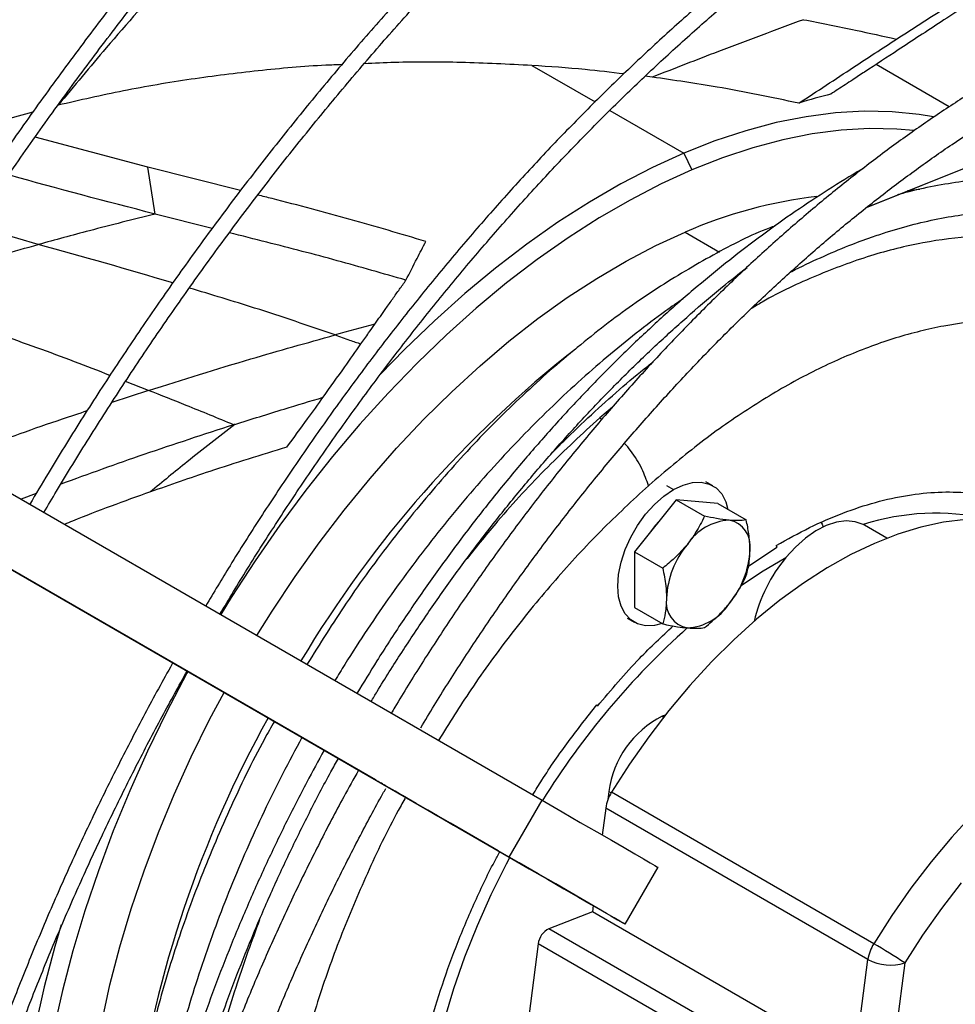
# Model space of a CAD drawing. Units: millimetres. Extents: x 5 to 415, y 3 to 291.
# Drawn here: x 238 to 240, y 48 to 51 of the extents above; entities that cross this region are included whole.
import ezdxf

# ---------------------------------------------------------------- set-up
doc = ezdxf.new("R2010")
doc.units = ezdxf.units.MM

msp = doc.modelspace()

# ---------------------------------------------------------------- linework, layer by layer
at = {"color": 8, "linetype": 'Continuous', "lineweight": 25}
for p, q in [((239.2051, 50.8273), (239.3657, 50.7346)), ((239.4031, 50.713), (239.5908, 50.6047)), ((237.9515, 50.3727), (237.7896, 50.4207)), ((239.5943, 50.4042), (239.6817, 50.3537)), ((238.2319, 50.0026), (238.1733, 50.0252)), ((238.2319, 50.0026), (238.1385, 49.9714)), ((239.4099, 49.9603), (239.3773, 49.9332)), ((239.3822, 49.9286), (239.3773, 49.9332)), ((239.5468, 49.7609), (239.5645, 49.7507)), ((239.5357, 49.1753), (239.5394, 49.1731)), ((239.4007, 48.9845), (239.4064, 48.9812))]:
    msp.add_line(p, q, dxfattribs=at)
at = {"color": 7, "linetype": 'Continuous', "lineweight": 25}
for p, q in [((240.2649, 50.7225), (240.079, 50.8298)), ((239.5109, 50.7976), (239.4926, 50.7997)), ((240.058, 50.4684), (240.7931, 50.7637)), ((240.0591, 50.4688), (240.7941, 50.7641)), ((237.9376, 50.7086), (237.8258, 50.6778)), ((238.2296, 50.5691), (237.9439, 50.6456)), ((239.5908, 50.6047), (239.6113, 50.5623)), ((238.2484, 50.4501), (238.2296, 50.5691)), ((238.4654, 50.5095), (238.2296, 50.5691)), ((240.1904, 50.5127), (240.159, 50.509)), ((238.3933, 50.4136), (238.2484, 50.4501)), ((238.8077, 49.0141), (237.0419, 50.0338)), ((237.3565, 50.0446), (239.2311, 48.9621)), ((237.2732, 49.9003), (239.1477, 48.8178)), ((239.5012, 49.7606), (239.5028, 49.762)), ((239.6645, 49.7606), (239.6468, 49.7708)), ((237.9465, 49.7409), (237.9079, 49.7262)), ((239.5716, 49.7247), (239.4655, 49.5928)), ((239.5716, 49.7247), (239.6434, 49.6832)), ((239.6776, 49.7152), (239.5716, 49.7247)), ((239.6776, 49.7152), (239.7495, 49.6738)), ((240.0496, 49.6603), (240.0466, 49.6619)), ((240.1067, 49.6273), (240.0496, 49.6603)), ((239.8256, 49.6086), (239.8267, 49.6045)), ((239.4655, 49.5928), (239.5373, 49.5513)), ((239.4655, 49.5928), (239.4655, 49.4513)), ((239.7547, 49.5568), (239.8267, 49.6045)), ((239.4655, 49.4513), (239.5373, 49.4099)), ((239.4468, 49.4244), (239.4645, 49.4142)), ((239.3714, 49.2007), (239.3703, 49.2048)), ((239.5436, 49.1784), (239.5357, 49.1753)), ((238.7137, 49.0682), (238.765, 49.0387)), ((238.8085, 49.0137), (238.8077, 49.0141)), ((239.4007, 48.9845), (239.398, 48.9639)), ((239.0046, 48.9003), (238.8963, 48.9628)), ((239.1477, 48.8178), (239.2311, 48.9621)), ((240.0731, 48.5981), (239.4072, 48.9825)), ((239.3925, 48.9425), (239.3837, 48.874)), ((240.0583, 48.5581), (239.3925, 48.9425)), ((239.1199, 48.8337), (239.0046, 48.9003)), ((239.4423, 48.6476), (239.5257, 48.792)), ((239.3606, 48.6948), (239.3586, 48.6794)), ((239.3586, 48.6794), (239.2481, 48.636)), ((240.0245, 48.295), (239.3586, 48.6794)), ((239.8904, 48.2653), (239.2481, 48.636)), ((239.2211, 48.5979), (239.1838, 48.3076)), ((239.8634, 48.2271), (239.2211, 48.5979)), ((240.0245, 48.295), (240.0583, 48.5581)), ((240.152, 48.5492), (240.1107, 48.228))]:
    msp.add_line(p, q, dxfattribs=at)
at = {"color": 7, "linetype": 'Continuous', "lineweight": 25, "flags": 128}
for points in [[(240.2245, 50.6968), (240.1888, 50.7026), (240.1198, 50.7095), (240.0487, 50.7109), (239.9758, 50.7068), (239.9012, 50.6972), (239.8252, 50.6821), (239.748, 50.6617), (239.6698, 50.6358), (239.5908, 50.6047)], [(240.175, 50.6619), (240.132, 50.6655), (240.0621, 50.6669), (239.9903, 50.6628), (239.9169, 50.6534), (239.8421, 50.6386), (239.766, 50.6184), (239.689, 50.593), (239.6113, 50.5623)], [(239.5908, 50.6047), (239.5112, 50.5684), (239.4313, 50.527), (239.3513, 50.4806), (239.2714, 50.4294), (239.1919, 50.3734), (239.113, 50.3129), (239.0348, 50.2481), (238.9577, 50.1791), (238.8818, 50.106), (238.8208, 50.0435)], [(239.6113, 50.5623), (239.533, 50.5266), (239.4543, 50.4858), (239.3756, 50.4402), (239.2969, 50.3897), (239.2187, 50.3347), (239.1409, 50.2752), (239.064, 50.2113), (238.9881, 50.1434), (238.9134, 50.0715), (238.8401, 49.9959), (238.7685, 49.9168), (238.6987, 49.8344), (238.6309, 49.7489), (238.5654, 49.6607), (238.5023, 49.5699), (238.4418, 49.4767), (238.415, 49.4334)], [(238.5067, 49.3804), (238.5457, 49.4425), (238.6042, 49.5305), (238.6653, 49.616), (238.7287, 49.6989), (238.7942, 49.779), (238.8617, 49.8558), (238.9308, 49.9293), (239.0015, 49.9991), (239.0735, 50.0651), (239.1465, 50.1271), (239.2204, 50.1848), (239.2949, 50.2381), (239.3698, 50.2868), (239.4448, 50.3308), (239.5197, 50.37), (239.5943, 50.4042)], [(239.5645, 49.7507), (239.5891, 49.7624), (239.6129, 49.7687), (239.6352, 49.7696), (239.6554, 49.7649), (239.6728, 49.7549), (239.687, 49.7397), (239.6974, 49.7199), (239.7029, 49.7006)], [(239.5357, 49.4108), (239.5161, 49.406), (239.4938, 49.4051), (239.4736, 49.4098), (239.4562, 49.4199), (239.442, 49.435), (239.4316, 49.4548), (239.4252, 49.4786), (239.4231, 49.5057), (239.4252, 49.5353), (239.4316, 49.5665), (239.442, 49.5983), (239.4562, 49.6298), (239.4736, 49.66), (239.4938, 49.688), (239.5161, 49.7129), (239.5399, 49.734), (239.5645, 49.7507)], [(240.5638, 49.6209), (240.5555, 49.6255), (240.5108, 49.6464), (240.4634, 49.6619), (240.4133, 49.6718), (240.361, 49.6761), (240.3067, 49.6748), (240.2506, 49.6679), (240.1931, 49.6555), (240.1344, 49.6376), (240.0749, 49.6143), (240.0149, 49.5857), (239.9547, 49.5519), (239.8945, 49.5132), (239.8347, 49.4698), (239.7757, 49.4218), (239.7177, 49.3695), (239.661, 49.3133), (239.6059, 49.2533), (239.5527, 49.1898), (239.5017, 49.1234), (239.4531, 49.0541), (239.4072, 48.9825)], [(240.0466, 49.6619), (240.0261, 49.6693), (240.0032, 49.6714), (239.9785, 49.6681), (239.9526, 49.6595), (239.9262, 49.6458), (239.8999, 49.6274), (239.8744, 49.6048), (239.8502, 49.5784)], [(238.3316, 49.289), (238.3292, 49.2846), (238.2775, 49.1862), (238.229, 49.0866), (238.1839, 48.986), (238.1423, 48.8848), (238.1043, 48.7832), (238.07, 48.6816), (238.0395, 48.5801), (238.013, 48.4792), (237.9904, 48.379), (237.9719, 48.28), (237.9575, 48.1822), (237.9472, 48.0862), (237.9411, 47.992), (237.9392, 47.9), (237.9415, 47.8104), (237.9479, 47.7235), (237.9585, 47.6395), (237.9733, 47.5587), (237.9922, 47.4813), (238.0127, 47.4144)], [(238.1636, 47.4597), (238.1533, 47.4848), (238.1291, 47.5529), (238.1089, 47.6246), (238.0928, 47.6999), (238.0808, 47.7785), (238.0729, 47.8601), (238.0691, 47.9445), (238.0696, 48.0314), (238.0742, 48.1205), (238.0829, 48.2116), (238.0958, 48.3044), (238.1128, 48.3985), (238.1338, 48.4938), (238.1588, 48.5899), (238.1877, 48.6866), (238.2203, 48.7834), (238.2567, 48.8802), (238.2967, 48.9766), (238.3401, 49.0723), (238.3869, 49.167), (238.4234, 49.236)], [(238.7652, 49.0385), (238.7548, 49.0445), (238.7274, 49.0604), (238.7135, 49.0684)], [(238.8439, 48.9931), (238.8733, 48.9761), (238.9085, 48.9558), (238.9387, 48.9384), (238.9638, 48.9239), (238.9834, 48.9126), (238.9976, 48.9044), (239.0063, 48.8994), (239.0093, 48.8976), (239.0067, 48.8991), (238.9985, 48.9039), (238.9848, 48.9118), (238.9656, 48.9229), (238.941, 48.9371), (238.9112, 48.9543), (238.8764, 48.9744), (238.8368, 48.9973)], [(238.8963, 48.9628), (238.8786, 48.973), (238.8579, 48.985), (238.8431, 48.9936)], [(239.2311, 48.9621), (239.2817, 48.9329), (239.3281, 48.9061), (239.3699, 48.882), (239.407, 48.8606), (239.4392, 48.8419), (239.4665, 48.8262), (239.4887, 48.8133), (239.5058, 48.8035), (239.5176, 48.7966), (239.5242, 48.7928), (239.5257, 48.792)], [(239.1477, 48.8178), (239.1984, 48.7885), (239.2447, 48.7618), (239.2865, 48.7376), (239.3236, 48.7162), (239.3559, 48.6976), (239.3832, 48.6818), (239.4054, 48.669), (239.4224, 48.6591), (239.4343, 48.6523), (239.4409, 48.6485), (239.4421, 48.6477), (239.4381, 48.6501), (239.4288, 48.6554), (239.4143, 48.6638), (239.3945, 48.6752), (239.3697, 48.6895), (239.3398, 48.7068), (239.305, 48.7269), (239.2655, 48.7497), (239.2213, 48.7752), (239.1727, 48.8032), (239.1199, 48.8337)], [(240.2955, 48.7524), (240.2451, 48.6874), (240.1972, 48.6195), (240.152, 48.5492)], [(238.0101, 48.6461), (237.994, 48.5909), (237.967, 48.4883), (237.9441, 48.3866), (237.9253, 48.286), (237.9106, 48.1867), (237.9002, 48.0891), (237.894, 47.9934), (237.892, 47.8999), (237.8944, 47.8089), (237.9009, 47.7206), (237.9117, 47.6353), (237.9267, 47.5532), (237.9459, 47.4746), (237.9686, 47.4011)]]:
    msp.add_lwpolyline(points, dxfattribs=at)
at = {"color": 8, "linetype": 'Continuous', "lineweight": 25, "flags": 128}
for points in [[(239.9399, 49.6673), (239.942, 49.6632), (239.9451, 49.6561)], [(239.7362, 49.5071), (239.7884, 49.5418), (239.8502, 49.5784)], [(241.2298, 49.2364), (241.2214, 49.2411), (241.1767, 49.262), (241.1292, 49.2775), (241.0792, 49.2874), (241.0269, 49.2917), (240.9725, 49.2904), (240.9165, 49.2836), (240.859, 49.2711), (240.8003, 49.2532), (240.7408, 49.2299), (240.6808, 49.2013), (240.6205, 49.1675), (240.5604, 49.1288), (240.5006, 49.0854), (240.4416, 49.0374), (240.3835, 48.9851), (240.3268, 48.9289), (240.2717, 48.8689), (240.2185, 48.8055), (240.1675, 48.739), (240.1189, 48.6697), (240.0731, 48.5981)], [(238.9833, 48.4051), (239.0073, 48.4847), (239.0352, 48.5645), (239.0668, 48.6441), (239.1019, 48.7232), (239.1404, 48.8012), (239.1487, 48.8171)]]:
    msp.add_lwpolyline(points, dxfattribs=at)
at = {"color": 7, "linetype": 'Continuous', "lineweight": 25}
for centre, radius, start, end in [((240.0615, 49.3414), 1.1609, 96.5548, 113.7319), ((241.0997, 47.8345), 2.8895, 128.131, 149.16), ((239.6883, 49.5177), 0.2214, 136.6943, 145.7165), ((239.7141, 49.5364), 0.1369, 93.4295, 146.5651), ((239.6938, 49.6082), 0.066, 350.7481, 79.4532), ((239.7768, 49.4645), 0.2302, 140.2279, 177.3607), ((239.529, 49.6082), 0.2302, 320.2279, 357.3607), ((240.1527, 49.3263), 0.3937, 140.1915, 166.7759), ((239.6119, 49.4645), 0.066, 170.7481, 259.4532), ((239.5917, 49.5363), 0.1369, 273.4295, 326.5651), ((241.0944, 47.7507), 2.9269, 150.9629, 171.6077), ((239.6485, 48.9523), 0.2499, 116.8329, 172.5818), ((239.4952, 48.9275), 0.1038, 147.9676, 171.6623), ((239.2707, 48.5914), 0.05, 116.8329, 172.5818), ((240.1611, 48.5431), 0.1038, 147.9676, 171.6623), ((239.3426, 47.3325), 1.4613, 56.3659, 60.0102), ((240.1158, 48.664), 0.1204, 241.5309, 287.5341)]:
    msp.add_arc(centre, radius, start, end, dxfattribs=at)
at = {"color": 8, "linetype": 'Continuous', "lineweight": 25}
for centre, radius, start, end in [((240.2293, 49.0981), 0.5926, 77.2317, 107.9531), ((240.932, 47.9081), 1.9998, 131.7395, 148.212)]:
    msp.add_arc(centre, radius, start, end, dxfattribs=at)
at = {"color": 7, "linetype": 'Continuous', "lineweight": 25}
for centre, major_axis, ratio, start_param, end_param in [((238.188, 49.4678), (2.0247, 1.2777), 0.14467, 0.417234, 0.494273), ((238.8139, 46.9966), (5.8033, 2.0884), 0.492045, 1.396843, 1.413969), ((240.1548, 48.9031), (4.2399, 0.8177), 0.324788, 1.920961, 1.921691)]:
    msp.add_ellipse(centre, major_axis=major_axis, ratio=ratio, start_param=start_param, end_param=end_param, dxfattribs=at)
for points, knots in [([(240.6519, 55.0132), (240.6271, 55.0046), (240.557, 54.9803), (240.4408, 54.9353), (240.3036, 54.8785), (240.1659, 54.817), (240.0278, 54.751), (239.8895, 54.6806), (239.751, 54.6057), (239.6125, 54.5265), (239.474, 54.4431), (239.3356, 54.3554), (239.1975, 54.2636), (239.0598, 54.1676), (238.9225, 54.0677), (238.7857, 53.9638), (238.6496, 53.856), (238.5142, 53.7444), (238.3797, 53.6292), (238.2461, 53.5102), (238.1135, 53.3878), (237.982, 53.2619), (237.8518, 53.1326), (237.7229, 53.0001), (237.5954, 52.8643), (237.4694, 52.7256), (237.345, 52.5838), (237.2222, 52.4392), (237.1013, 52.2918), (236.9822, 52.1417), (236.865, 51.9891), (236.7499, 51.834), (236.6369, 51.6766), (236.526, 51.517), (236.4175, 51.3553), (236.3112, 51.1917), (236.2076, 51.026), (236.1259, 50.892), (236.0797, 50.8126), (236.0663, 50.7896)], [0, 0, 0, 0, 0.015228, 0.043042, 0.070857, 0.098673, 0.12649, 0.154307, 0.182124, 0.209941, 0.237757, 0.265574, 0.29339, 0.321205, 0.349021, 0.376835, 0.404649, 0.432463, 0.460276, 0.488088, 0.5159, 0.543712, 0.571523, 0.599333, 0.627143, 0.654952, 0.682761, 0.71057, 0.738379, 0.766187, 0.793994, 0.821802, 0.849609, 0.877416, 0.905223, 0.93303, 0.960836, 0.988643, 1, 1, 1, 1]), ([(236.1022, 50.7688), (236.1066, 50.7763), (236.1435, 50.8402), (236.2153, 50.9588), (236.3179, 51.1245), (236.4233, 51.2882), (236.5309, 51.45), (236.6408, 51.6098), (236.7529, 51.7673), (236.8671, 51.9226), (236.9834, 52.0754), (237.1017, 52.2257), (237.2218, 52.3734), (237.3436, 52.5183), (237.4672, 52.6604), (237.5924, 52.7995), (237.7191, 52.9356), (237.8472, 53.0686), (237.9766, 53.1982), (238.1073, 53.3246), (238.2391, 53.4475), (238.3719, 53.5669), (238.5057, 53.6827), (238.6403, 53.7948), (238.7756, 53.9031), (238.9116, 54.0075), (239.0482, 54.1081), (239.1852, 54.2046), (239.3225, 54.297), (239.4601, 54.3854), (239.5978, 54.4695), (239.7356, 54.5493), (239.8733, 54.6248), (240.0108, 54.696), (240.1481, 54.7627), (240.285, 54.825), (240.4215, 54.8826), (240.5512, 54.9337), (240.635, 54.9633), (240.6738, 54.977)], [0, 0, 0, 0, 0.003712, 0.0315, 0.059287, 0.087075, 0.114862, 0.142649, 0.170436, 0.198222, 0.226009, 0.253795, 0.281581, 0.309366, 0.337151, 0.364936, 0.39272, 0.420504, 0.448287, 0.47607, 0.503852, 0.531634, 0.559415, 0.587195, 0.614975, 0.642754, 0.670533, 0.698311, 0.726088, 0.753865, 0.781642, 0.809418, 0.837193, 0.864969, 0.892744, 0.920519, 0.948295, 0.97607, 1, 1, 1, 1]), ([(240.9883, 54.4564), (240.9713, 54.4506), (240.9102, 54.4297), (240.8042, 54.389), (240.6707, 54.3342), (240.5366, 54.2746), (240.4021, 54.2106), (240.2675, 54.1421), (240.1326, 54.0692), (239.9977, 53.992), (239.8629, 53.9105), (239.7282, 53.8248), (239.5937, 53.7349), (239.4596, 53.641), (239.326, 53.543), (239.193, 53.4411), (239.0606, 53.3354), (238.9289, 53.2258), (238.7982, 53.1126), (238.6684, 52.9958), (238.5396, 52.8754), (238.412, 52.7517), (238.2857, 52.6246), (238.1607, 52.4942), (238.0372, 52.3608), (237.9152, 52.2243), (237.7949, 52.0849), (237.6762, 51.9426), (237.5594, 51.7977), (237.4445, 51.6501), (237.3316, 51.5001), (237.2208, 51.3477), (237.1121, 51.193), (237.0057, 51.0362), (236.9016, 50.8774), (236.8, 50.7167), (236.7139, 50.5763), (236.6627, 50.4889), (236.6436, 50.4562)], [0, 0, 0, 0, 0.0110444, 0.0396333, 0.0682234, 0.0968144, 0.125406, 0.153998, 0.1825901, 0.2111821, 0.2397739, 0.2683654, 0.2969564, 0.325547, 0.3541371, 0.3827265, 0.4113154, 0.4399037, 0.4684914, 0.4970784, 0.5256649, 0.5542508, 0.5828361, 0.6114209, 0.6400052, 0.668589, 0.6971724, 0.7257553, 0.7543379, 0.7829201, 0.811502, 0.8400836, 0.8686651, 0.8972463, 0.9258273, 0.9544082, 0.9829891, 1, 1, 1, 1]), ([(236.6797, 50.4354), (236.6947, 50.4611), (236.7415, 50.5414), (236.823, 50.6747), (236.924, 50.8352), (237.0275, 50.9938), (237.1334, 51.1504), (237.2414, 51.3049), (237.3517, 51.4571), (237.464, 51.607), (237.5783, 51.7543), (237.6945, 51.8991), (237.8125, 52.0412), (237.9323, 52.1805), (238.0537, 52.3169), (238.1766, 52.4503), (238.3009, 52.5805), (238.4266, 52.7075), (238.5536, 52.8312), (238.6817, 52.9514), (238.8109, 53.0682), (238.941, 53.1814), (239.072, 53.2908), (239.2037, 53.3966), (239.336, 53.4984), (239.469, 53.5963), (239.6023, 53.6903), (239.736, 53.7801), (239.87, 53.8659), (240.004, 53.9474), (240.1381, 54.0246), (240.2722, 54.0975), (240.406, 54.166), (240.5396, 54.2301), (240.6728, 54.2898), (240.8055, 54.3447), (240.9181, 54.3882), (240.9861, 54.4116), (241.0104, 54.42)], [0, 0, 0, 0, 0.013396, 0.041955, 0.070514, 0.099073, 0.127631, 0.15619, 0.184748, 0.213306, 0.241863, 0.270421, 0.298977, 0.327534, 0.35609, 0.384646, 0.413201, 0.441755, 0.470309, 0.498862, 0.527415, 0.555967, 0.584519, 0.613069, 0.641619, 0.670169, 0.698717, 0.727265, 0.755813, 0.78436, 0.812906, 0.841452, 0.869998, 0.898544, 0.927089, 0.955635, 0.984181, 1, 1, 1, 1]), ([(241.2174, 54.0472), (241.1946, 54.0391), (241.1284, 54.0158), (241.0184, 53.9736), (240.8874, 53.9191), (240.7558, 53.8601), (240.624, 53.7965), (240.4919, 53.7285), (240.3597, 53.6561), (240.2275, 53.5794), (240.0954, 53.4984), (239.9635, 53.4133), (239.8319, 53.3239), (239.7007, 53.2306), (239.57, 53.1332), (239.4399, 53.0319), (239.3105, 52.9269), (239.1819, 52.818), (239.0543, 52.7055), (238.9277, 52.5895), (238.8022, 52.47), (238.6779, 52.3471), (238.555, 52.2209), (238.4335, 52.0916), (238.3134, 51.9592), (238.195, 51.8238), (238.0783, 51.6856), (237.9634, 51.5446), (237.8503, 51.401), (237.7393, 51.2549), (237.6303, 51.1063), (237.5234, 50.9555), (237.4188, 50.8025), (237.3164, 50.6475), (237.2166, 50.4905), (237.1287, 50.3479), (237.0753, 50.257), (237.0534, 50.2197)], [0, 0, 0, 0, 0.0153999, 0.0446249, 0.0738518, 0.1030806, 0.1323106, 0.1615414, 0.1907724, 0.2200032, 0.2492335, 0.278463, 0.3076916, 0.3369191, 0.3661454, 0.3953705, 0.4245942, 0.4538166, 0.4830377, 0.5122575, 0.541476, 0.5706933, 0.5999093, 0.6291243, 0.6583381, 0.687551, 0.7167629, 0.745974, 0.7751843, 0.8043939, 0.8336029, 0.8628114, 0.8920194, 0.921227, 0.9504343, 0.9796415, 1, 1, 1, 1]), ([(237.1285, 50.183), (237.142, 50.2061), (237.1867, 50.2826), (237.2652, 50.4107), (237.3638, 50.5672), (237.465, 50.7217), (237.5684, 50.8742), (237.6742, 51.0246), (237.782, 51.1727), (237.8919, 51.3184), (238.0038, 51.4616), (238.1175, 51.6022), (238.2331, 51.7401), (238.3503, 51.8752), (238.4691, 52.0073), (238.5895, 52.1363), (238.7112, 52.2622), (238.8342, 52.3848), (238.9584, 52.5041), (239.0838, 52.6199), (239.2101, 52.7321), (239.3373, 52.8407), (239.4653, 52.9456), (239.594, 53.0467), (239.7233, 53.1439), (239.8531, 53.2371), (239.9832, 53.3263), (240.1136, 53.4113), (240.2441, 53.4922), (240.3747, 53.5688), (240.5053, 53.6412), (240.6356, 53.7091), (240.7658, 53.7727), (240.8955, 53.8318), (241.0247, 53.8863), (241.1412, 53.9317), (241.2143, 53.9577), (241.2448, 53.9685)], [0, 0, 0, 0, 0.012723, 0.04202, 0.071317, 0.100615, 0.129911, 0.159208, 0.188504, 0.217799, 0.247094, 0.276388, 0.305681, 0.334973, 0.364264, 0.393554, 0.422843, 0.452131, 0.481417, 0.510702, 0.539985, 0.569268, 0.598548, 0.627827, 0.657105, 0.686381, 0.715656, 0.744929, 0.774201, 0.803472, 0.832742, 0.862011, 0.89128, 0.920549, 0.949818, 0.979088, 1, 1, 1, 1]), ([(241.0417, 53.2655), (241.0205, 53.258), (240.9593, 53.2364), (240.8575, 53.197), (240.736, 53.146), (240.6142, 53.0903), (240.492, 53.0302), (240.3697, 52.9656), (240.2472, 52.8967), (240.1248, 52.8235), (240.0025, 52.746), (239.8805, 52.6644), (239.7588, 52.5788), (239.6376, 52.4891), (239.517, 52.3955), (239.3971, 52.2981), (239.278, 52.1969), (239.1599, 52.0921), (239.0428, 51.9838), (238.9268, 51.872), (238.812, 51.7569), (238.6987, 51.6385), (238.5867, 51.517), (238.4764, 51.3925), (238.3676, 51.2652), (238.2607, 51.135), (238.1556, 51.0022), (238.0525, 50.8668), (237.9514, 50.729), (237.8525, 50.589), (237.7558, 50.4468), (237.6614, 50.3026), (237.5697, 50.1564), (237.5043, 50.0494), (237.4703, 49.9907), (237.4651, 49.9819)], [0, 0, 0, 0, 0.016613, 0.048159, 0.079706, 0.111254, 0.142803, 0.174352, 0.205902, 0.237451, 0.269, 0.300548, 0.332095, 0.363642, 0.395188, 0.426733, 0.458277, 0.48982, 0.521362, 0.552903, 0.584444, 0.615984, 0.647523, 0.679061, 0.710599, 0.742136, 0.773673, 0.805209, 0.836744, 0.86828, 0.899815, 0.93135, 0.962884, 0.994419, 1, 1, 1, 1]), ([(237.5014, 49.961), (237.5179, 49.9891), (237.5634, 50.0667), (237.6408, 50.1921), (237.7333, 50.337), (237.8283, 50.4799), (237.9255, 50.6208), (238.0249, 50.7594), (238.1264, 50.8957), (238.23, 51.0296), (238.3354, 51.1608), (238.4426, 51.2894), (238.5516, 51.4151), (238.6621, 51.5379), (238.7741, 51.6577), (238.8876, 51.7742), (239.0023, 51.8875), (239.1182, 51.9974), (239.2352, 52.1038), (239.3531, 52.2066), (239.4719, 52.3057), (239.5914, 52.401), (239.7116, 52.4925), (239.8323, 52.5801), (239.9533, 52.6636), (240.0747, 52.743), (240.1962, 52.8182), (240.3178, 52.8891), (240.4393, 52.9558), (240.5607, 53.018), (240.6818, 53.0759), (240.8024, 53.1292), (240.9205, 53.1771), (241.0012, 53.2071), (241.0418, 53.2214), (241.0448, 53.2224)], [0, 0, 0, 0, 0.01798, 0.049643, 0.081306, 0.112969, 0.144632, 0.176294, 0.207956, 0.239617, 0.271278, 0.302939, 0.334599, 0.366258, 0.397916, 0.429574, 0.461231, 0.492887, 0.524542, 0.556196, 0.587849, 0.619501, 0.651152, 0.682802, 0.714451, 0.746099, 0.777746, 0.809392, 0.841038, 0.872684, 0.904329, 0.935974, 0.967619, 0.997603, 1, 1, 1, 1]), ([(240.9543, 52.4849), (240.9349, 52.478), (240.8785, 52.4581), (240.7846, 52.4215), (240.6727, 52.3737), (240.5604, 52.3214), (240.4478, 52.2646), (240.3351, 52.2034), (240.2223, 52.1378), (240.1097, 52.068), (239.9972, 51.9941), (239.8851, 51.916), (239.7734, 51.8339), (239.6624, 51.7479), (239.552, 51.6581), (239.4425, 51.5645), (239.3339, 51.4673), (239.2263, 51.3666), (239.12, 51.2625), (239.0149, 51.155), (238.9113, 51.0444), (238.8091, 50.9308), (238.7086, 50.8142), (238.6099, 50.6948), (238.513, 50.5728), (238.418, 50.4482), (238.3251, 50.3212), (238.2344, 50.1919), (238.1459, 50.0605), (238.0599, 49.9271), (237.9878, 49.8114), (237.9455, 49.7395), (237.9301, 49.7134)], [0, 0, 0, 0, 0.018103, 0.052473, 0.086845, 0.121219, 0.155594, 0.18997, 0.224345, 0.25872, 0.293094, 0.327467, 0.361839, 0.39621, 0.430579, 0.464948, 0.499315, 0.533681, 0.568046, 0.602409, 0.636772, 0.671134, 0.705494, 0.739854, 0.774213, 0.808571, 0.842929, 0.877287, 0.911643, 0.946, 0.980356, 1, 1, 1, 1]), ([(237.9662, 49.6925), (237.9768, 49.7106), (238.0141, 49.7743), (238.0807, 49.8819), (238.1659, 50.0151), (238.2537, 50.1463), (238.3436, 50.2754), (238.4358, 50.4022), (238.53, 50.5267), (238.6261, 50.6486), (238.7241, 50.7679), (238.8239, 50.8844), (238.9252, 50.998), (239.0281, 51.1085), (239.1324, 51.2159), (239.238, 51.32), (239.3447, 51.4207), (239.4525, 51.5179), (239.5613, 51.6115), (239.6708, 51.7013), (239.7811, 51.7874), (239.8918, 51.8695), (240.0031, 51.9477), (240.1146, 52.0217), (240.2264, 52.0916), (240.3382, 52.1573), (240.45, 52.2186), (240.5616, 52.2756), (240.6729, 52.3281), (240.7837, 52.3761), (240.8786, 52.4137), (240.9363, 52.4342), (240.9575, 52.4417)], [0, 0, 0, 0, 0.013713, 0.048235, 0.082758, 0.11728, 0.151802, 0.186324, 0.220845, 0.255365, 0.289884, 0.324403, 0.358921, 0.393438, 0.427953, 0.462468, 0.496981, 0.531493, 0.566004, 0.600513, 0.635021, 0.669527, 0.704032, 0.738535, 0.773038, 0.807539, 0.842039, 0.876539, 0.911038, 0.945537, 0.980037, 1, 1, 1, 1]), ([(240.8704, 51.7344), (240.8527, 51.7281), (240.8013, 51.7099), (240.7159, 51.6762), (240.614, 51.6319), (240.5117, 51.5831), (240.4092, 51.5298), (240.3066, 51.4721), (240.204, 51.4101), (240.1017, 51.344), (239.9996, 51.2737), (239.898, 51.1993), (239.797, 51.1211), (239.6966, 51.039), (239.5972, 50.9532), (239.4987, 50.8638), (239.4013, 50.771), (239.3051, 50.6748), (239.2103, 50.5753), (239.117, 50.4727), (239.0253, 50.3672), (238.9354, 50.2589), (238.8472, 50.1479), (238.7611, 50.0343), (238.677, 49.9184), (238.5951, 49.8002), (238.5155, 49.68), (238.4426, 49.5651), (238.3974, 49.4895), (238.377, 49.4553)], [0, 0, 0, 0, 0.019993, 0.057946, 0.095902, 0.13386, 0.171819, 0.209779, 0.247738, 0.285697, 0.323654, 0.361609, 0.399563, 0.437515, 0.475466, 0.513414, 0.551361, 0.589306, 0.627249, 0.665191, 0.703132, 0.741071, 0.779009, 0.816947, 0.854883, 0.892819, 0.930754, 0.968689, 1, 1, 1, 1]), ([(238.413, 49.4345), (238.4359, 49.4727), (238.4835, 49.552), (238.5589, 49.6703), (238.6383, 49.7898), (238.7201, 49.9071), (238.8039, 50.0221), (238.8899, 50.1348), (238.9777, 50.2449), (239.0674, 50.3523), (239.1587, 50.4569), (239.2516, 50.5585), (239.346, 50.6569), (239.4417, 50.7522), (239.5386, 50.844), (239.6365, 50.9323), (239.7353, 51.0171), (239.835, 51.098), (239.9352, 51.1752), (240.0361, 51.2484), (240.1372, 51.3176), (240.2387, 51.3826), (240.3402, 51.4434), (240.4418, 51.5), (240.5431, 51.5521), (240.6442, 51.5999), (240.7448, 51.6431), (240.8212, 51.6728), (240.8639, 51.6879), (240.8735, 51.6913)], [0, 0, 0, 0, 0.035411, 0.073569, 0.111728, 0.149886, 0.188043, 0.226199, 0.264354, 0.302509, 0.340662, 0.378813, 0.416963, 0.455111, 0.493258, 0.531402, 0.569544, 0.607685, 0.645823, 0.683959, 0.722093, 0.760225, 0.798356, 0.836485, 0.874613, 0.91274, 0.950867, 0.988995, 1, 1, 1, 1]), ([(238.2842, 51.0547), (238.2306, 50.9941), (238.1349, 50.8859), (238.0427, 50.7751), (238.0022, 50.7264)], [0, 0, 0, 0, 0.560546, 1, 1, 1, 1]), ([(240.8803, 51.0334), (240.8641, 51.0277), (240.8174, 51.011), (240.7396, 50.98), (240.6469, 50.9388), (240.5538, 50.8931), (240.4607, 50.8429), (240.3675, 50.7884), (240.2745, 50.7297), (240.1818, 50.6668), (240.0895, 50.5998), (239.9979, 50.529), (239.907, 50.4543), (239.817, 50.3759), (239.728, 50.2939), (239.6403, 50.2085), (239.5538, 50.1198), (239.4688, 50.028), (239.3853, 49.9331), (239.3036, 49.8354), (239.2238, 49.735), (239.1459, 49.6321), (239.0701, 49.5268), (238.9965, 49.4194), (238.9255, 49.3098), (238.876, 49.2309), (238.8511, 49.1881), (238.8481, 49.1831)], [0, 0, 0, 0, 0.022307, 0.064584, 0.106868, 0.149158, 0.191452, 0.233746, 0.276039, 0.318328, 0.360613, 0.402893, 0.445167, 0.487437, 0.529701, 0.57196, 0.614214, 0.656463, 0.698708, 0.740949, 0.783187, 0.825421, 0.867654, 0.909884, 0.952113, 0.99434, 1, 1, 1, 1]), ([(240.1306, 50.8942), (240.1761, 50.9232), (240.256, 50.9743), (240.3358, 51.0253), (240.3702, 51.0473)], [0, 0, 0, 0, 0.568537, 1, 1, 1, 1]), ([(240.3802, 51.0252), (240.3549, 51.009), (240.3095, 50.98), (240.264, 50.9509), (240.2439, 50.9381)], [0, 0, 0, 0, 0.557251, 1, 1, 1, 1]), ([(238.9235, 49.1464), (238.9347, 49.1652), (238.9679, 49.2211), (239.0259, 49.3121), (239.0971, 49.4195), (239.1707, 49.5246), (239.2465, 49.6275), (239.3242, 49.728), (239.4038, 49.8259), (239.4851, 49.9209), (239.568, 50.0131), (239.6524, 50.1022), (239.7381, 50.188), (239.825, 50.2705), (239.9129, 50.3494), (240.0017, 50.4247), (240.0912, 50.4963), (240.1813, 50.564), (240.2718, 50.6277), (240.3625, 50.6873), (240.4534, 50.7427), (240.5443, 50.7938), (240.6349, 50.8406), (240.7252, 50.8829), (240.8163, 50.9216), (240.8768, 50.9435), (240.9077, 50.9547)], [0, 0, 0, 0, 0.0215742, 0.0640823, 0.1065892, 0.1490946, 0.1915979, 0.2340985, 0.276596, 0.3190897, 0.3615793, 0.4040642, 0.4465439, 0.4890181, 0.5314864, 0.5739484, 0.6164039, 0.6588529, 0.7012954, 0.7437316, 0.786162, 0.8285876, 0.8710095, 0.9134294, 0.9558492, 1, 1, 1, 1]), ([(239.8949, 50.9435), (239.8229, 50.9169), (239.6945, 50.8695), (239.5669, 50.8195), (239.5109, 50.7976)], [0, 0, 0, 0, 0.560485, 1, 1, 1, 1]), ([(239.8949, 50.9435), (239.9391, 50.9348), (240.0179, 50.9193), (240.0962, 50.9019), (240.1306, 50.8942)], [0, 0, 0, 0, 0.559997, 1, 1, 1, 1]), ([(240.2439, 50.9381), (240.2078, 50.9143), (240.1433, 50.8718), (240.0784, 50.8293), (240.0499, 50.8106)], [0, 0, 0, 0, 0.560263, 1, 1, 1, 1]), ([(239.8827, 50.7316), (239.9292, 50.762), (240.0121, 50.8162), (240.0944, 50.8704), (240.1306, 50.8942)], [0, 0, 0, 0, 0.560287, 1, 1, 1, 1]), ([(239.2051, 50.8273), (239.1451, 50.8303), (239.0291, 50.8359), (238.887, 50.8366), (238.8051, 50.8328), (238.7794, 50.8317)], [0, 0, 0, 0, 0.423577, 0.818858, 1, 1, 1, 1]), ([(238.7224, 50.8294), (238.7089, 50.8289), (238.6381, 50.8263), (238.5104, 50.8145), (238.3388, 50.7933), (238.1691, 50.7646), (238.0574, 50.7391), (238.0022, 50.7264)], [0, 0, 0, 0, 0.055526, 0.291667, 0.527576, 0.766916, 1, 1, 1, 1]), ([(239.4386, 50.8058), (239.4058, 50.8097), (239.3282, 50.8191), (239.2502, 50.8243), (239.2051, 50.8273)], [0, 0, 0, 0, 0.423032, 1, 1, 1, 1]), ([(240.0499, 50.8106), (240.0398, 50.8041), (240.0235, 50.7934), (240.0009, 50.7786), (239.9824, 50.7665), (239.9702, 50.7586), (239.9641, 50.7546)], [0, 0, 0, 0, 0.351805, 0.57255, 0.788524, 1, 1, 1, 1]), ([(239.8827, 50.7316), (239.8138, 50.746), (239.6908, 50.7719), (239.5659, 50.7897), (239.5109, 50.7976)], [0, 0, 0, 0, 0.559448, 1, 1, 1, 1]), ([(240.0456, 50.5651), (240.0443, 50.5644), (240.015, 50.5481), (239.9577, 50.5122), (239.8737, 50.4571), (239.7902, 50.3975), (239.7072, 50.3341), (239.625, 50.2668), (239.5435, 50.1958), (239.4632, 50.1212), (239.384, 50.0432), (239.3061, 49.962), (239.2298, 49.8776), (239.1551, 49.7904), (239.0821, 49.7004), (239.0111, 49.6077), (238.9422, 49.5127), (238.8755, 49.4155), (238.8149, 49.3225), (238.7777, 49.2611), (238.761, 49.2336)], [0, 0, 0, 0, 0.00267, 0.062013, 0.121353, 0.180689, 0.240021, 0.299348, 0.358671, 0.417988, 0.4773, 0.536607, 0.595911, 0.65521, 0.714506, 0.773799, 0.83309, 0.892379, 0.951666, 1, 1, 1, 1]), ([(238.2484, 50.4501), (238.1241, 50.4823), (237.9987, 50.5147), (237.8779, 50.5493), (237.877, 50.5495)], [0, 0, 0, 0, 0.992324, 1, 1, 1, 1]), ([(240.9605, 50.3526), (240.9495, 50.3621), (240.9223, 50.3855), (240.8758, 50.4177), (240.8217, 50.4497), (240.7648, 50.4769), (240.7056, 50.4994), (240.6442, 50.5173), (240.5806, 50.5303), (240.5149, 50.5386), (240.4475, 50.5421), (240.3783, 50.5407), (240.3076, 50.5345), (240.2355, 50.5232), (240.1771, 50.5111), (240.1424, 50.5012), (240.1325, 50.4983)], [0, 0, 0, 0, 0.052446, 0.128501, 0.204462, 0.280388, 0.356324, 0.432332, 0.508464, 0.58476, 0.661243, 0.737919, 0.814779, 0.891804, 0.96897, 1, 1, 1, 1]), ([(238.9358, 50.3805), (238.8721, 50.3994), (238.7449, 50.4374), (238.6003, 50.4755), (238.5213, 50.4954), (238.5092, 50.4984)], [0, 0, 0, 0, 0.45869, 0.917449, 1, 1, 1, 1]), ([(238.2484, 50.4501), (238.1926, 50.4362), (238.0931, 50.4113), (237.9947, 50.3845), (237.9515, 50.3727)], [0, 0, 0, 0, 0.5604682, 1, 1, 1, 1]), ([(240.0676, 50.3915), (240.0801, 50.3957), (240.1163, 50.408), (240.1757, 50.4248), (240.2451, 50.4403), (240.3132, 50.4511), (240.38, 50.4573), (240.4451, 50.4587), (240.5086, 50.4555), (240.5701, 50.4476), (240.6298, 50.435), (240.6871, 50.4174), (240.7285, 50.402), (240.75, 50.391), (240.7539, 50.389)], [0, 0, 0, 0, 0.048441, 0.140824, 0.233246, 0.325753, 0.418383, 0.511177, 0.60418, 0.697433, 0.790969, 0.8848, 0.978914, 1, 1, 1, 1]), ([(239.823, 50.4202), (239.8179, 50.4184), (239.7661, 50.3996), (239.6656, 50.3477), (239.523, 50.2638), (239.381, 50.1635), (239.2884, 50.0847), (239.2422, 50.0453)], [0, 0, 0, 0, 0.026618, 0.269964, 0.513309, 0.756655, 1, 1, 1, 1]), ([(238.8853, 50.2823), (238.8275, 50.299), (238.7119, 50.3324), (238.5605, 50.3715), (238.4685, 50.3946), (238.4367, 50.4026)], [0, 0, 0, 0, 0.395596, 0.791132, 1, 1, 1, 1]), ([(239.8612, 50.3022), (239.8624, 50.3029), (239.888, 50.3168), (239.9378, 50.3398), (240.0055, 50.3691), (240.0485, 50.3846), (240.0676, 50.3915)], [0, 0, 0, 0, 0.017546, 0.368406, 0.71925, 1, 1, 1, 1]), ([(238.8853, 50.2823), (238.8947, 50.3006), (238.9116, 50.3334), (238.9283, 50.366), (238.9358, 50.3805)], [0, 0, 0, 0, 0.556296, 1, 1, 1, 1]), ([(238.797, 49.2126), (238.8021, 49.2211), (238.827, 49.2634), (238.8745, 49.3379), (238.9393, 49.4356), (239.0065, 49.531), (239.0758, 49.6243), (239.1471, 49.715), (239.2202, 49.803), (239.2951, 49.8883), (239.3714, 49.9705), (239.4491, 50.0495), (239.5281, 50.1252), (239.6081, 50.1973), (239.6826, 50.2607), (239.7306, 50.2984), (239.7514, 50.3147)], [0, 0, 0, 0, 0.019389, 0.096245, 0.1731, 0.249953, 0.326803, 0.40365, 0.480493, 0.557331, 0.634164, 0.71099, 0.787811, 0.864624, 0.941429, 1, 1, 1, 1]), ([(238.8062, 50.1704), (238.8156, 50.1838), (238.8309, 50.2054), (238.8518, 50.235), (238.8688, 50.2589), (238.8799, 50.2746), (238.8853, 50.2823)], [0, 0, 0, 0, 0.3570028, 0.5783933, 0.7926137, 1, 1, 1, 1]), ([(239.5896, 50.2352), (239.5747, 50.225), (239.5345, 50.1974), (239.4697, 50.1479), (239.3954, 50.0875), (239.3219, 50.0233), (239.2496, 49.9555), (239.1785, 49.8844), (239.1088, 49.81), (239.0407, 49.7327), (238.9744, 49.6525), (238.91, 49.5696), (238.8476, 49.4844), (238.7875, 49.3968), (238.7399, 49.3239), (238.7133, 49.2796), (238.7051, 49.2659)], [0, 0, 0, 0, 0.045466, 0.1222126, 0.1989428, 0.2756555, 0.3523506, 0.4290288, 0.5056911, 0.582339, 0.6589741, 0.7355982, 0.8122133, 0.8888214, 0.9654245, 1, 1, 1, 1]), ([(238.7708, 50.1203), (238.7774, 50.1296), (238.7892, 50.1464), (238.801, 50.1631), (238.8062, 50.1704)], [0, 0, 0, 0, 0.559989, 1, 1, 1, 1]), ([(238.2319, 50.0026), (238.3183, 50.0297), (238.4744, 50.0787), (238.6339, 50.1233), (238.7053, 50.1432)], [0, 0, 0, 0, 0.5525872, 1, 1, 1, 1]), ([(238.7053, 50.1432), (238.7175, 50.1389), (238.7395, 50.1313), (238.7612, 50.1237), (238.7708, 50.1203)], [0, 0, 0, 0, 0.559921, 1, 1, 1, 1]), ([(238.6755, 49.9852), (238.6936, 50.0108), (238.7254, 50.056), (238.7571, 50.1009), (238.7708, 50.1203)], [0, 0, 0, 0, 0.568537, 1, 1, 1, 1]), ([(239.2577, 49.8449), (239.2671, 49.8545), (239.2994, 49.8878), (239.356, 49.9414), (239.4271, 50.0049), (239.4796, 50.0493), (239.5085, 50.0715), (239.5131, 50.0751)], [0, 0, 0, 0, 0.113896, 0.391722, 0.669475, 0.94715, 1, 1, 1, 1]), ([(239.2422, 50.0453), (239.1966, 50.0033), (239.1055, 49.9193), (238.9747, 49.7773), (238.85, 49.6253), (238.7351, 49.4684), (238.6668, 49.3592), (238.634, 49.3069)], [0, 0, 0, 0, 0.2033013, 0.4066025, 0.6099038, 0.813205, 1, 1, 1, 1]), ([(238.448, 49.9152), (238.408, 49.9317), (238.3366, 49.961), (238.2639, 49.9899), (238.2319, 50.0026)], [0, 0, 0, 0, 0.560552, 1, 1, 1, 1]), ([(238.4508, 49.9161), (238.4926, 49.9293), (238.5671, 49.9528), (238.6423, 49.9753), (238.6755, 49.9852)], [0, 0, 0, 0, 0.559997, 1, 1, 1, 1]), ([(238.5833, 49.8586), (238.6007, 49.8826), (238.6318, 49.9255), (238.6621, 49.9669), (238.6755, 49.9852)], [0, 0, 0, 0, 0.560289, 1, 1, 1, 1]), ([(238.448, 49.9152), (238.3717, 49.8904), (238.2235, 49.8423), (238.0792, 49.79), (238.0091, 49.7646)], [0, 0, 0, 0, 0.514647, 1, 1, 1, 1]), ([(238.4508, 49.9161), (238.4102, 49.8846), (238.3377, 49.8283), (238.2673, 49.7704), (238.2364, 49.7449)], [0, 0, 0, 0, 0.5604852, 1, 1, 1, 1]), ([(238.5833, 49.8586), (238.5177, 49.8384), (238.4003, 49.8024), (238.2865, 49.7625), (238.2364, 49.7449)], [0, 0, 0, 0, 0.559465, 1, 1, 1, 1]), ([(238.2364, 49.7449), (238.1696, 49.721), (238.0956, 49.6945), (238.0251, 49.6652), (238.0184, 49.6624)], [0, 0, 0, 0, 0.903973, 1, 1, 1, 1]), ([(239.8256, 49.6086), (239.8539, 49.6244), (239.9105, 49.6562), (239.9948, 49.6924), (240.0779, 49.7199), (240.1591, 49.7377), (240.2376, 49.7458), (240.313, 49.7441), (240.3847, 49.7326), (240.4519, 49.7114), (240.5144, 49.681), (240.5708, 49.6404), (240.6079, 49.6081), (240.6242, 49.587), (240.6257, 49.5852)], [0, 0, 0, 0, 0.090115, 0.18023, 0.270345, 0.36046, 0.450575, 0.54069, 0.630805, 0.72092, 0.811035, 0.90115, 0.991265, 1, 1, 1, 1]), ([(239.6434, 49.6832), (239.6365, 49.6691), (239.6243, 49.6444), (239.6072, 49.6216), (239.5998, 49.6118)], [0, 0, 0, 0, 0.5717731, 1, 1, 1, 1]), ([(239.7059, 49.673), (239.6955, 49.6742), (239.6764, 49.6765), (239.6537, 49.6811), (239.6434, 49.6832)], [0, 0, 0, 0, 0.547985, 1, 1, 1, 1]), ([(239.7495, 49.6738), (239.7425, 49.6729), (239.7304, 49.6714), (239.7133, 49.6725), (239.7059, 49.673)], [0, 0, 0, 0, 0.571773, 1, 1, 1, 1]), ([(239.7589, 49.5976), (239.7584, 49.611), (239.7573, 49.6356), (239.7519, 49.6619), (239.7495, 49.6738)], [0, 0, 0, 0, 0.547985, 1, 1, 1, 1]), ([(239.5998, 49.6118), (239.5894, 49.5999), (239.5704, 49.5781), (239.5476, 49.5597), (239.5373, 49.5513)], [0, 0, 0, 0, 0.547985, 1, 1, 1, 1]), ([(239.7495, 49.5323), (239.7525, 49.5439), (239.7578, 49.564), (239.7586, 49.5875), (239.7589, 49.5976)], [0, 0, 0, 0, 0.571773, 1, 1, 1, 1]), ([(239.5373, 49.5513), (239.5404, 49.5363), (239.5456, 49.51), (239.5465, 49.4856), (239.5468, 49.4751)], [0, 0, 0, 0, 0.571773, 1, 1, 1, 1]), ([(239.7059, 49.4609), (239.7152, 49.4735), (239.7321, 49.4964), (239.7441, 49.5212), (239.7495, 49.5323)], [0, 0, 0, 0, 0.5479852, 1, 1, 1, 1]), ([(239.5468, 49.4751), (239.5462, 49.4623), (239.5452, 49.439), (239.5398, 49.4189), (239.5373, 49.4099)], [0, 0, 0, 0, 0.547985, 1, 1, 1, 1]), ([(239.6434, 49.4004), (239.6564, 49.411), (239.6791, 49.4297), (239.6979, 49.4515), (239.7059, 49.4609)], [0, 0, 0, 0, 0.571773, 1, 1, 1, 1]), ([(239.5373, 49.4099), (239.5503, 49.4072), (239.573, 49.4026), (239.5918, 49.4005), (239.5998, 49.3997)], [0, 0, 0, 0, 0.5717731, 1, 1, 1, 1]), ([(239.3714, 49.2007), (239.4066, 49.2425), (239.4684, 49.3159), (239.5352, 49.3781), (239.5639, 49.4049)], [0, 0, 0, 0, 0.569174, 1, 1, 1, 1]), ([(239.5998, 49.3997), (239.6091, 49.3991), (239.626, 49.3981), (239.638, 49.3997), (239.6434, 49.4004)], [0, 0, 0, 0, 0.5479852, 1, 1, 1, 1]), ([(238.2935, 49.311), (238.293, 49.3101), (238.2684, 49.2673), (238.2222, 49.1814), (238.1554, 49.0534), (238.0917, 48.9241), (238.0309, 48.7939), (237.9731, 48.663), (237.9185, 48.5315), (237.867, 48.3996), (237.8188, 48.2675), (237.774, 48.1353), (237.7325, 48.0033), (237.6944, 47.8715), (237.6598, 47.7403), (237.6288, 47.6096), (237.6014, 47.4798), (237.5807, 47.37), (237.5705, 47.3039), (237.5669, 47.2803)], [0, 0, 0, 0, 0.001433, 0.065619, 0.129805, 0.193992, 0.258179, 0.322368, 0.386558, 0.450749, 0.514942, 0.579138, 0.643335, 0.707536, 0.771739, 0.835944, 0.900154, 0.964366, 1, 1, 1, 1]), ([(237.6112, 47.2936), (237.6144, 47.3143), (237.6243, 47.3772), (237.6447, 47.4835), (237.6721, 47.6125), (237.7033, 47.7423), (237.738, 47.8728), (237.7761, 48.0037), (237.8177, 48.135), (237.8626, 48.2664), (237.9109, 48.3978), (237.9624, 48.5289), (238.017, 48.6596), (238.0748, 48.7898), (238.1355, 48.9192), (238.1993, 49.0477), (238.2638, 49.1715), (238.3084, 49.2518), (238.3297, 49.2901)], [0, 0, 0, 0, 0.031771, 0.096675, 0.161581, 0.226492, 0.291405, 0.356321, 0.421239, 0.48616, 0.551084, 0.616009, 0.680936, 0.745865, 0.810795, 0.875727, 0.940659, 1, 1, 1, 1]), ([(239.2073, 48.9758), (239.215, 48.9884), (239.2434, 49.0351), (239.2976, 49.1124), (239.346, 49.174), (239.3703, 49.2048)], [0, 0, 0, 0, 0.155385, 0.577693, 1, 1, 1, 1]), ([(238.5512, 49.1622), (238.5427, 49.1474), (238.5009, 49.0742), (238.436, 48.9378), (238.3581, 48.7549), (238.2929, 48.5705), (238.2408, 48.387), (238.2054, 48.2296), (238.193, 48.136), (238.1883, 48.101)], [0, 0, 0, 0, 0.043377, 0.214301, 0.385225, 0.556148, 0.727072, 0.897996, 1, 1, 1, 1]), ([(238.6213, 49.1216), (238.6047, 49.0907), (238.5713, 49.0285), (238.5246, 48.9335), (238.4805, 48.8372), (238.4395, 48.7402), (238.4017, 48.6428), (238.3672, 48.5452), (238.336, 48.4476), (238.3083, 48.3503), (238.2842, 48.2535), (238.2643, 48.1616), (238.2542, 48.1026), (238.2495, 48.0752)], [0, 0, 0, 0, 0.0907675, 0.1828799, 0.2749981, 0.3671247, 0.4592621, 0.5514129, 0.6435795, 0.7357643, 0.8279696, 0.9201973, 1, 1, 1, 1]), ([(238.6776, 49.0891), (238.6628, 49.0622), (238.6289, 49.0006), (238.5793, 48.903), (238.5283, 48.7967), (238.4804, 48.6895), (238.4355, 48.5817), (238.3939, 48.4735), (238.3556, 48.3652), (238.3206, 48.2569), (238.289, 48.1488), (238.2609, 48.0412), (238.2364, 47.9343), (238.2155, 47.8283), (238.1981, 47.7233), (238.1847, 47.6197), (238.1758, 47.5326), (238.1729, 47.4807), (238.1718, 47.4622)], [0, 0, 0, 0, 0.050692, 0.115898, 0.181105, 0.246314, 0.311525, 0.376739, 0.441957, 0.507179, 0.572405, 0.637636, 0.702873, 0.768116, 0.833366, 0.898621, 0.963884, 1, 1, 1, 1]), ([(238.2476, 47.7654), (238.2533, 47.7987), (238.2649, 47.8666), (238.2871, 47.9705), (238.3128, 48.0767), (238.3421, 48.1834), (238.3749, 48.2906), (238.411, 48.398), (238.4504, 48.5054), (238.4931, 48.6125), (238.5389, 48.7192), (238.5877, 48.8253), (238.6397, 48.9303), (238.6818, 49.0114), (238.7074, 49.0569), (238.7137, 49.0682)], [0, 0, 0, 0, 0.077985, 0.159326, 0.240674, 0.322029, 0.40339, 0.484757, 0.566129, 0.647507, 0.728888, 0.810272, 0.891659, 0.973048, 1, 1, 1, 1]), ([(238.765, 49.0387), (238.7523, 49.0161), (238.7184, 48.9554), (238.6662, 48.8552), (238.6082, 48.7383), (238.5533, 48.6204), (238.5014, 48.5019), (238.4527, 48.3827), (238.4072, 48.2632), (238.3649, 48.1436), (238.3261, 48.0239), (238.2906, 47.9045), (238.2586, 47.7855), (238.2302, 47.667), (238.2055, 47.5495), (238.1882, 47.4571), (238.1804, 47.4045), (238.1783, 47.3903)], [0, 0, 0, 0, 0.042443, 0.114037, 0.185633, 0.257232, 0.328834, 0.400439, 0.47205, 0.543667, 0.61529, 0.686921, 0.75856, 0.830208, 0.901865, 0.973532, 1, 1, 1, 1]), ([(238.8368, 48.9973), (238.8366, 48.9974), (238.8364, 48.9976), (238.8302, 49.0011), (238.8208, 49.0065), (238.8126, 49.0113), (238.8085, 49.0137)], [0, 0, 0, 0, 0.249999, 0.499999, 0.749999, 1, 1, 1, 1]), ([(238.7284, 45.5054), (238.7167, 45.5148), (238.6858, 45.5397), (238.6387, 45.585), (238.5871, 45.6407), (238.5387, 45.7008), (238.4935, 45.7648), (238.4514, 45.8328), (238.4127, 45.9047), (238.3773, 45.9802), (238.3454, 46.0593), (238.3168, 46.1419), (238.2918, 46.2279), (238.2703, 46.317), (238.2524, 46.4092), (238.2381, 46.5043), (238.2274, 46.6021), (238.2204, 46.7026), (238.2171, 46.8054), (238.2174, 46.9106), (238.2214, 47.0179), (238.2291, 47.127), (238.2405, 47.2379), (238.2555, 47.3504), (238.2741, 47.4642), (238.2964, 47.5792), (238.3222, 47.6951), (238.3516, 47.8119), (238.3845, 47.9293), (238.4208, 48.047), (238.4604, 48.1649), (238.5034, 48.2829), (238.5496, 48.4006), (238.599, 48.518), (238.6515, 48.6348), (238.7069, 48.7508), (238.7655, 48.8657), (238.808, 48.9461), (238.8317, 48.9878), (238.8341, 48.9921)], [0, 0, 0, 0, 0.01715, 0.045448, 0.07371, 0.101931, 0.130108, 0.15824, 0.186329, 0.21438, 0.242398, 0.270388, 0.298356, 0.326307, 0.354244, 0.382172, 0.410094, 0.438013, 0.46593, 0.493847, 0.521766, 0.549687, 0.57761, 0.605537, 0.633468, 0.661402, 0.68934, 0.717281, 0.745226, 0.773175, 0.801126, 0.82908, 0.857037, 0.884996, 0.912956, 0.940918, 0.968881, 0.996845, 1, 1, 1, 1]), ([(238.885, 47.9541), (238.8854, 47.987), (238.8862, 48.0528), (238.897, 48.1564), (238.9147, 48.2625), (238.9399, 48.3708), (238.9722, 48.4802), (239.0113, 48.5899), (239.0573, 48.6988), (239.0951, 48.7796), (239.1191, 48.8231), (239.1238, 48.8315)], [0, 0, 0, 0, 0.121351, 0.242702, 0.364053, 0.485404, 0.606756, 0.728107, 0.849458, 0.970809, 1, 1, 1, 1])]:
    msp.add_open_spline(points, degree=3, knots=knots, dxfattribs=at)
at = {"color": 8, "linetype": 'Continuous', "lineweight": 25}
for points, knots in [([(240.7292, 50.3063), (240.7118, 50.3163), (240.6615, 50.3451), (240.5684, 50.3741), (240.4518, 50.3941), (240.328, 50.3957), (240.1987, 50.3799), (240.065, 50.3469), (239.9282, 50.2954), (239.8268, 50.2493), (239.7715, 50.2159), (239.7625, 50.2104)], [0, 0, 0, 0, 0.068871, 0.198289, 0.327707, 0.457125, 0.586543, 0.715961, 0.845379, 0.974798, 1, 1, 1, 1]), ([(237.7122, 50.303), (237.7313, 50.3089), (237.8101, 50.3335), (237.8905, 50.3558), (237.9515, 50.3727)], [0, 0, 0, 0, 0.241545, 1, 1, 1, 1]), ([(238.2934, 50.2751), (238.2923, 50.2754), (238.1808, 50.3095), (238.0655, 50.3413), (237.9515, 50.3727)], [0, 0, 0, 0, 0.0101005, 1, 1, 1, 1]), ([(238.7053, 50.1432), (238.6378, 50.1664), (238.5176, 50.2077), (238.3908, 50.2457), (238.3352, 50.2623)], [0, 0, 0, 0, 0.560462, 1, 1, 1, 1]), ([(238.1337, 50.0406), (238.1039, 50.0522), (238.012, 50.0881), (237.8519, 50.1455), (237.72, 50.1899), (237.6541, 50.2121)], [0, 0, 0, 0, 0.19357, 0.597075, 1, 1, 1, 1]), ([(240.7159, 50.1112), (240.7063, 50.1166), (240.6667, 50.1389), (240.5885, 50.1624), (240.4825, 50.1811), (240.3696, 50.1826), (240.2517, 50.1684), (240.1298, 50.1382), (240.0051, 50.0924), (239.8788, 50.0315), (239.7521, 49.9557), (239.626, 49.867), (239.5438, 49.797), (239.5028, 49.762)], [0, 0, 0, 0, 0.030933, 0.12784, 0.224746, 0.321653, 0.41856, 0.515466, 0.612373, 0.70928, 0.806187, 0.903093, 1, 1, 1, 1]), ([(238.0754, 49.9504), (238.0543, 49.9434), (237.9611, 49.9126), (237.8467, 49.8715), (237.755, 49.8362), (237.7325, 49.8275)], [0, 0, 0, 0, 0.181481, 0.799638, 1, 1, 1, 1]), ([(239.3773, 49.9332), (239.333, 49.8922), (239.2445, 49.8102), (239.1316, 49.6892), (239.0657, 49.6072), (239.0398, 49.575)], [0, 0, 0, 0, 0.377863, 0.755727, 1, 1, 1, 1]), ([(239.5012, 49.7606), (239.4963, 49.7746), (239.4864, 49.8026), (239.4635, 49.8412), (239.4458, 49.862), (239.4406, 49.8681)], [0, 0, 0, 0, 0.414721, 0.829443, 1, 1, 1, 1]), ([(239.5012, 49.7606), (239.4608, 49.7233), (239.3799, 49.6486), (239.2638, 49.5225), (239.1532, 49.3873), (239.0535, 49.2511), (238.9948, 49.1573), (238.9677, 49.1141)], [0, 0, 0, 0, 0.205945, 0.41189, 0.617835, 0.82378, 1, 1, 1, 1]), ([(238.8846, 48.9697), (238.8783, 48.9586), (238.8425, 48.8958), (238.7862, 48.7767), (238.717, 48.6144), (238.6593, 48.4506), (238.6128, 48.2877), (238.5782, 48.1269), (238.5556, 47.9698), (238.5454, 47.818), (238.5476, 47.6729), (238.5622, 47.536), (238.589, 47.4084), (238.6279, 47.2916), (238.6784, 47.1864), (238.7402, 47.0944), (238.8117, 47.0152), (238.8675, 46.9747), (238.8952, 46.9546)], [0, 0, 0, 0, 0.014002, 0.079774, 0.145546, 0.211319, 0.277091, 0.342864, 0.408636, 0.474408, 0.540181, 0.605953, 0.671726, 0.737498, 0.80327, 0.869043, 0.934815, 1, 1, 1, 1]), ([(238.5134, 48.6586), (238.4938, 48.605), (238.4523, 48.4917), (238.4047, 48.3245), (238.3821, 48.2132), (238.3714, 48.1604)], [0, 0, 0, 0, 0.320505, 0.677395, 1, 1, 1, 1])]:
    msp.add_open_spline(points, degree=3, knots=knots, dxfattribs=at)

doc.saveas('drawing.dxf')
